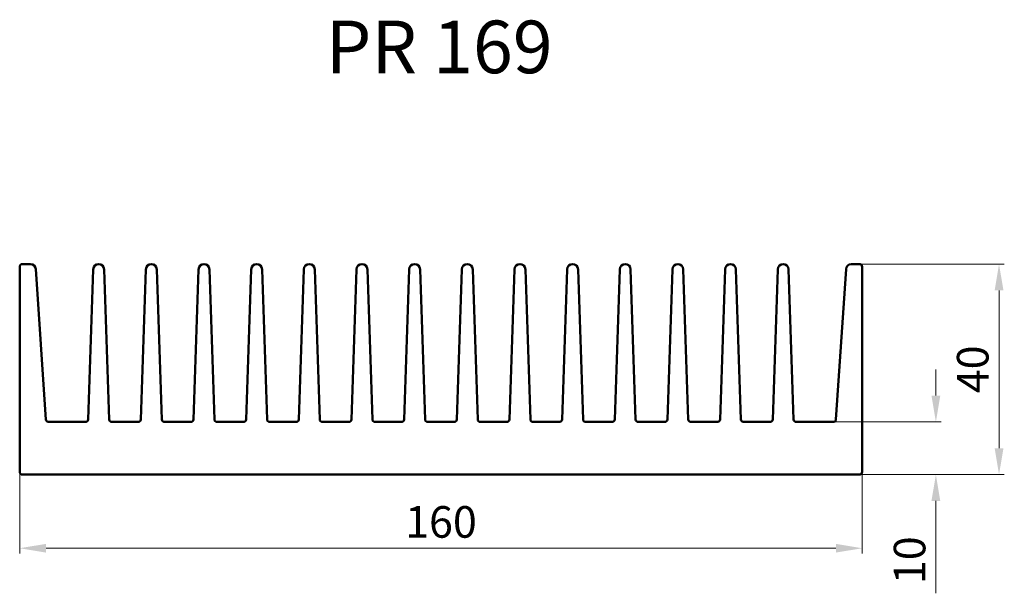
# Model space of a CAD drawing. Extents: x 245 to 432, y 47 to 156.
import ezdxf

# ---------------------------------------------------------------- set-up
doc = ezdxf.new("R2010")
doc.units = 0
doc.header["$LTSCALE"] = 5
doc.header["$MEASUREMENT"] = 0
doc.layers.get('DEFPOINTS').update_dxf_attribs({"linetype": 'CONTINUOUS'})
doc.layers.add('BEMASSUNG', color=250, linetype='CONTINUOUS', lineweight=15)
doc.layers.add('VOLLINIE', color=3, linetype='CONTINUOUS', lineweight=50)
doc.styles.add('NORM', font='SIMPLEX8')
doc.dimstyles.new('RBBEM', dxfattribs={"dimtxt": 3, "dimasz": 3.5, "dimexe": 0.5, "dimexo": 0, "dimgap": 0.9, "dimtad": 1, "dimzin": 1, "dimdsep": 46, "dimtxsty": 'NORM', "dimcen": 0, "dimclrd": 256, "dimclre": 256, "dimclrt": 2, "dimadec": 0, "dimazin": 0, "dimtfac": 1, "dimtmove": 2, "dimatfit": 3, "dimfxl": 0, "dimtolj": 1, "dimtzin": 0, "dimarcsym": 0})

# ---------------------------------------------------------------- blocks, each defined once
blk = doc.blocks.new('*D17')
at = {"layer": 'BEMASSUNG'}
for p, q in [((419.46, 84.18), (419.46, 89.18)), ((399.99, 79.18), (420.46, 79.18)), ((404.96, 69.18), (420.46, 69.18)), ((419.46, 64.18), (419.46, 46.61))]:
    blk.add_line(p, q, dxfattribs=at)
for points in [[(418.62, 84.18), (420.29, 84.18), (419.46, 79.18)], [(418.62, 64.18), (420.29, 64.18), (419.46, 69.18)]]:
    blk.add_solid(points, dxfattribs=at)
at = {"layer": 'DEFPOINTS', "color": 0}
for p in [(399.99, 79.18), (404.96, 69.18), (419.46, 69.18)]:
    blk.add_point(p, dxfattribs=at)
at = {"layer": 'BEMASSUNG', "insert": (414.46, 52.9), "char_height": 6, "attachment_point": 5, "rotation": 90, "style": 'NORM'}
blk.add_mtext('\\A1;10', dxfattribs=at)
blk = doc.blocks.new('*D18')
at = {"layer": 'BEMASSUNG'}
for p, q in [((404.96, 109.18), (432.45, 109.18)), ((431.45, 104.18), (431.45, 74.18)), ((404.96, 69.18), (432.45, 69.18))]:
    blk.add_line(p, q, dxfattribs=at)
for points in [[(430.62, 104.18), (432.29, 104.18), (431.45, 109.18)], [(430.62, 74.18), (432.29, 74.18), (431.45, 69.18)]]:
    blk.add_solid(points, dxfattribs=at)
at = {"layer": 'DEFPOINTS', "color": 0}
for p in [(404.96, 109.18), (404.96, 69.18), (431.45, 69.18)]:
    blk.add_point(p, dxfattribs=at)
at = {"layer": 'BEMASSUNG', "insert": (426.45, 89.18), "char_height": 6, "attachment_point": 5, "rotation": 90, "style": 'NORM'}
blk.add_mtext('\\A1;40', dxfattribs=at)
blk = doc.blocks.new('*D19')
at = {"layer": 'BEMASSUNG'}
for p, q in [((245.46, 69.68), (245.46, 54.18)), ((405.46, 69.68), (405.46, 54.18)), ((400.46, 55.18), (250.46, 55.18))]:
    blk.add_line(p, q, dxfattribs=at)
for points in [[(250.46, 56.01), (250.46, 54.35), (245.46, 55.18)], [(400.46, 56.01), (400.46, 54.35), (405.46, 55.18)]]:
    blk.add_solid(points, dxfattribs=at)
at = {"layer": 'DEFPOINTS', "color": 0}
for p in [(245.46, 69.68), (405.46, 69.68), (245.46, 55.18)]:
    blk.add_point(p, dxfattribs=at)
at = {"layer": 'BEMASSUNG', "insert": (325.46, 60.18), "char_height": 6, "attachment_point": 5, "style": 'NORM'}
blk.add_mtext('\\A1;160', dxfattribs=at)

msp = doc.modelspace()

# ---------------------------------------------------------------- linework, layer by layer
at = {"layer": 'VOLLINIE'}
for p, q in [((245.455768, 69.680777), (245.455768, 108.680777)), ((247.520214, 109.180777), (245.955768, 109.180777)), ((403.391321, 109.180777), (404.955768, 109.180777)), ((405.455768, 69.680777), (405.455768, 108.680777)), ((250.424652, 79.647518), (248.518, 108.247296)), ((258.471879, 79.66412), (259.422453, 108.181332)), ((262.439656, 79.66412), (261.489082, 108.181332)), ((268.471879, 79.66412), (269.422453, 108.181332)), ((272.439656, 79.66412), (271.489082, 108.181332)), ((278.471879, 79.66412), (279.422453, 108.181332)), ((282.439656, 79.66412), (281.489082, 108.181332)), ((288.471879, 79.66412), (289.422453, 108.181332)), ((292.439656, 79.66412), (291.489082, 108.181332)), ((298.471879, 79.66412), (299.422453, 108.181332)), ((302.439656, 79.66412), (301.489082, 108.181332)), ((308.471879, 79.66412), (309.422453, 108.181332)), ((312.439656, 79.66412), (311.489082, 108.181332)), ((318.471879, 79.66412), (319.422453, 108.181332)), ((322.439656, 79.66412), (321.489082, 108.181332)), ((328.471879, 79.66412), (329.422453, 108.181332)), ((332.439656, 79.66412), (331.489082, 108.181332)), ((338.471879, 79.66412), (339.422453, 108.181332)), ((342.439656, 79.66412), (341.489082, 108.181332)), ((348.471879, 79.66412), (349.422453, 108.181332)), ((352.439656, 79.66412), (351.489082, 108.181332)), ((358.471879, 79.66412), (359.422453, 108.181332)), ((362.439656, 79.66412), (361.489082, 108.181332)), ((368.471879, 79.66412), (369.422453, 108.181332)), ((372.439656, 79.66412), (371.489082, 108.181332)), ((378.471879, 79.66412), (379.422453, 108.181332)), ((382.439656, 79.66412), (381.489082, 108.181332)), ((388.471879, 79.66412), (389.422453, 108.181332)), ((392.439656, 79.66412), (391.489082, 108.181332)), ((400.486884, 79.647518), (402.393535, 108.247296)), ((257.972157, 79.180777), (250.923544, 79.180777)), ((267.972157, 79.180777), (262.939379, 79.180777)), ((277.972157, 79.180777), (272.939379, 79.180777)), ((287.972157, 79.180777), (282.939379, 79.180777)), ((297.972157, 79.180777), (292.939379, 79.180777)), ((307.972157, 79.180777), (302.939379, 79.180777)), ((317.972157, 79.180777), (312.939379, 79.180777)), ((327.972157, 79.180777), (322.939379, 79.180777)), ((337.972157, 79.180777), (332.939379, 79.180777)), ((347.972157, 79.180777), (342.939379, 79.180777)), ((357.972157, 79.180777), (352.939379, 79.180777)), ((367.972157, 79.180777), (362.939379, 79.180777)), ((377.972157, 79.180777), (372.939379, 79.180777)), ((387.972157, 79.180777), (382.939379, 79.180777)), ((399.987991, 79.180777), (392.939379, 79.180777)), ((404.955768, 69.180777), (245.955768, 69.180777))]:
    msp.add_line(p, q, dxfattribs=at)
for centre, radius, start, end in [((245.955768, 108.680777), 0.5, 90, 180), ((247.520214, 108.180777), 1, 3.814075, 90), ((260.455768, 108.146889), 1.033889, 1.909152, 178.090848), ((270.455768, 108.146889), 1.033889, 1.909152, 178.090848), ((280.455768, 108.146889), 1.033889, 1.909152, 178.090848), ((290.455768, 108.146889), 1.033889, 1.909152, 178.090848), ((300.455768, 108.146889), 1.033889, 1.909152, 178.090848), ((310.455768, 108.146889), 1.033889, 1.909152, 178.090848), ((320.455768, 108.146889), 1.033889, 1.909152, 178.090848), ((330.455768, 108.146889), 1.033889, 1.909152, 178.090848), ((340.455768, 108.146889), 1.033889, 1.909152, 178.090848), ((350.455768, 108.146889), 1.033889, 1.909152, 178.090848), ((360.455768, 108.146889), 1.033889, 1.909152, 178.090848), ((370.455768, 108.146889), 1.033889, 1.909152, 178.090848), ((380.455768, 108.146889), 1.033889, 1.909152, 178.090848), ((390.455768, 108.146889), 1.033889, 1.909152, 178.090848), ((403.391321, 108.180777), 1, 90, 176.185925), ((404.955768, 108.680777), 0.5, 0, 90), ((250.923544, 79.680777), 0.5, 183.814075, 270), ((257.972157, 79.680777), 0.5, 270, 358.090848), ((262.939379, 79.680777), 0.5, 181.909152, 270), ((267.972157, 79.680777), 0.5, 270, 358.090848), ((272.939379, 79.680777), 0.5, 181.909152, 270), ((277.972157, 79.680777), 0.5, 270, 358.090848), ((282.939379, 79.680777), 0.5, 181.909152, 270), ((287.972157, 79.680777), 0.5, 270, 358.090848), ((292.939379, 79.680777), 0.5, 181.909152, 270), ((297.972157, 79.680777), 0.5, 270, 358.090848), ((302.939379, 79.680777), 0.5, 181.909152, 270), ((307.972157, 79.680777), 0.5, 270, 358.090848), ((312.939379, 79.680777), 0.5, 181.909152, 270), ((317.972157, 79.680777), 0.5, 270, 358.090848), ((322.939379, 79.680777), 0.5, 181.909152, 270), ((327.972157, 79.680777), 0.5, 270, 358.090848), ((332.939379, 79.680777), 0.5, 181.909152, 270), ((337.972157, 79.680777), 0.5, 270, 358.090848), ((342.939379, 79.680777), 0.5, 181.909152, 270), ((347.972157, 79.680777), 0.5, 270, 358.090848), ((352.939379, 79.680777), 0.5, 181.909152, 270), ((357.972157, 79.680777), 0.5, 270, 358.090848), ((362.939379, 79.680777), 0.5, 181.909152, 270), ((367.972157, 79.680777), 0.5, 270, 358.090848), ((372.939379, 79.680777), 0.5, 181.909152, 270), ((377.972157, 79.680777), 0.5, 270, 358.090848), ((382.939379, 79.680777), 0.5, 181.909152, 270), ((387.972157, 79.680777), 0.5, 270, 358.090848), ((392.939379, 79.680777), 0.5, 181.909152, 270), ((399.987991, 79.680777), 0.5, 270, 356.185925), ((245.955768, 69.680777), 0.5, 180, 270), ((404.955768, 69.680777), 0.5, 270, 0)]:
    msp.add_arc(centre, radius, start, end, dxfattribs=at)

# ---------------------------------------------------------------- texts
at = {"layer": 'BEMASSUNG', "insert": (325.14318, 149.166053), "char_height": 10, "width": 161.87, "attachment_point": 5, "style": 'NORM'}
msp.add_mtext('PR 169', dxfattribs=at)

# ---------------------------------------------------------------- dimensions: what is measured, and where the dimension line sits
at = {"layer": 'BEMASSUNG'}
for base, p1, picture, middle in [((431.452088, 69.180777), (404.955768, 109.180777), '*D18', (426.452088, 89.180777)), ((419.455652, 69.180777), (399.987991, 79.180777), '*D17', (414.455652, 52.895063))]:
    dim = msp.add_linear_dim(base=base, p1=p1, p2=(404.955768, 69.180777), angle=90, dimstyle='RBBEM', override={"dimscale": 2, "dimasz": 2.5, "dimgap": 1, "dimdec": 1, "dimzin": 8, "dimcen": 1, "dimclrt": 256, "dimtdec": 1, "dimtofl": 0, "dimtmove": 0, "dimatfit": 0, "dimlwd": 65535, "dimlwe": 65535}, dxfattribs=at)
    dim.commit()
    dim.dimension.update_dxf_attribs({"geometry": picture, "text_midpoint": middle})
dim = msp.add_linear_dim(base=(245.455768, 55.179339), p1=(405.455768, 69.680777), p2=(245.455768, 69.680777), dimstyle='RBBEM', override={"dimscale": 2, "dimasz": 2.5, "dimgap": 1, "dimdec": 1, "dimzin": 8, "dimcen": 1, "dimclrt": 256, "dimtdec": 1, "dimtofl": 0, "dimtmove": 0, "dimatfit": 0, "dimlwd": 65535, "dimlwe": 65535}, dxfattribs=at)
dim.commit()
dim.dimension.update_dxf_attribs({"geometry": '*D19', "text_midpoint": (325.455768, 60.179339)})

doc.saveas('drawing.dxf')
